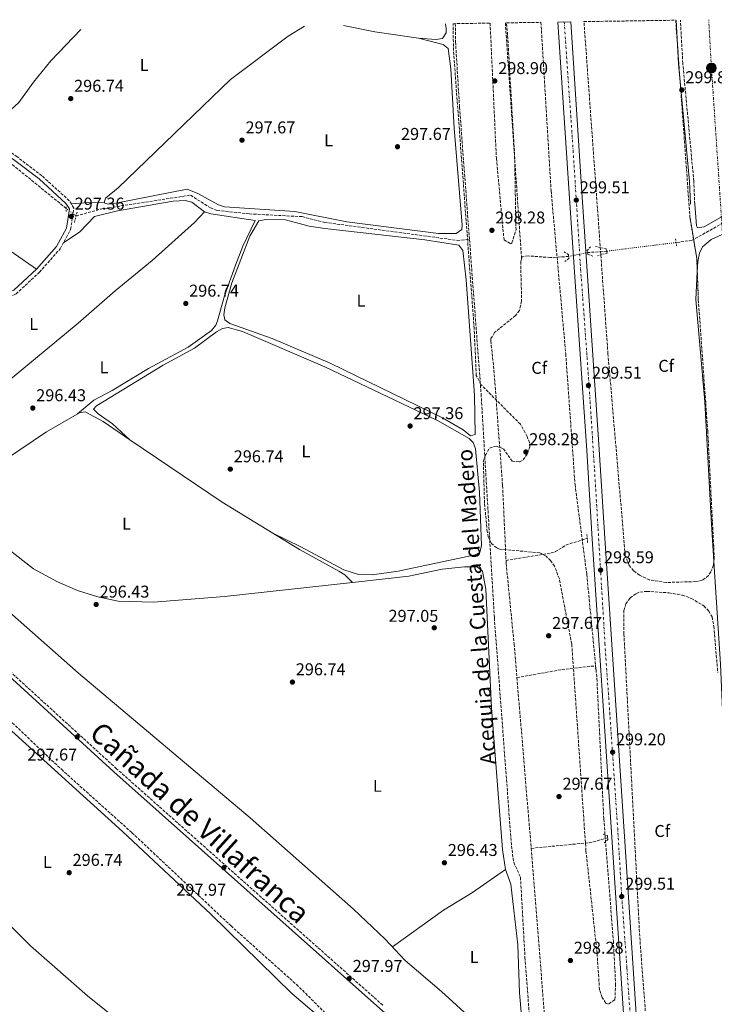
# Model space of a CAD drawing. Units: metres. Extents: x 608240 to 611708, y 4678376 to 4680742.
# Drawn here: x 610100 to 610506, y 4680148 to 4680725 of the extents above; entities that cross this region are included whole.
import ezdxf
from ezdxf.enums import TextEntityAlignment as Align

# ---------------------------------------------------------------- set-up
doc = ezdxf.new("R2010")
doc.units = ezdxf.units.M
doc.header["$MEASUREMENT"] = 0
for name, pattern in [('DGN Style 2', [1.7399219301090239, 1.043953158065414, -0.6959687720436097]), ('DGN Style 3', [2.435890702152634, 1.739921930109024, -0.6959687720436097]), ('DGN Style 4', [2.7856150101045474, 1.391937544087219, -0.6959687720436097, 0.001739921930109024, -0.6959687720436097]), ('DGN Style 5', [1.217945351076317, 0.5219765790327072, -0.6959687720436097]), ('DGN Style 7', [3.4798438602180486, 1.565929737098122, -0.6959687720436097, 0.5219765790327072, -0.6959687720436097])]:
    doc.linetypes.add(name, pattern=pattern)
for name, color, linetype, lineweight in [('Barranco lineal', 142, 'DGN Style 3', 13), ('Barranco lineal no visto', 142, 'DGN Style 5', 0), ('Camino', 7, 'DGN Style 3', 0), ('Carretera', 9, 'Continuous', 0), ('Cota de punto acotado terreno', 7, 'Continuous', 0), ('Eje de carretera', 7, 'DGN Style 4', 0), ('Etiqueta de uso rústico', 92, 'Continuous', 0), ('Etiqueta de zona arbolada', 92, 'Continuous', 0), ('Línea blanca (vial)', 7, 'Continuous', 13), ('Línea de cambio de uso (parcela vista)', 92, 'Continuous', 0), ('Línea eléctrica', 6, 'DGN Style 7', 0), ('Margen derecho', 7, 'Continuous', 0), ('Pontón-alcantarilla (pasos de agua)', 1, 'DGN Style 2', 0), ('Poste tendido eléctrico', 7, 'Continuous', 0), ('Punto acotado terreno (símbolo)', 7, 'Continuous', 0), ('Texto de Canal-acequia (área)', 4, 'Continuous', 0), ('Texto de Cañada', 51, 'Continuous', 0), ('Torre eléctrica', 7, 'Continuous', 0), ('Vaguada', 142, 'DGN Style 3', 13), ('Vaguada no vista', 142, 'DGN Style 5', 0), ('Zona arbolada', 92, 'DGN Style 3', 0)]:
    doc.layers.add(name, color=color, linetype=linetype, lineweight=lineweight)
doc.styles.add('Style-Arial', font='arial.ttf')

# ---------------------------------------------------------------- blocks, each defined once
blk = doc.blocks.new('5PATER')
at = {"layer": 'Punto acotado terreno (símbolo)', "linetype": 'Continuous', "lineweight": 0}
h = blk.add_hatch(color=51, dxfattribs=at)
edge = h.paths.add_edge_path()
edge.add_ellipse((0, 0), major_axis=(-0.1095731443231308, -0.1110710700762829), ratio=0.9994222409660317, start_angle=0, end_angle=360)
blk = doc.blocks.new('5PELE')
at = {"layer": 'Torre eléctrica', "linetype": 'Continuous', "lineweight": 0}
h = blk.add_hatch(color=9, dxfattribs=at)
edge = h.paths.add_edge_path()
edge.add_arc((-2.000000476837158e-05, 0), 0.2850000000000001, 0, 360)
at = {"layer": 'Torre eléctrica', "color": 252, "linetype": 'Continuous', "lineweight": 0}
blk.add_circle((-2.000000476837158e-05, 0), 0.2850000000000001, dxfattribs=at)

msp = doc.modelspace()

# ---------------------------------------------------------------- linework, layer by layer
at = {"layer": 'Barranco lineal', "color": 142, "linetype": 'DGN Style 3', "lineweight": 13, "extrusion": (0.07450278855937634, -0.9972173738970358, 0.002616045637360254), "elevation": -4622084.344103557, "flags": 128}
msp.add_lwpolyline([(957464.9673769062, 12390.61598277272), (957460.7153197983, 12389.38597856382), (957453.7458937522, 12389.09597757149)], dxfattribs=at)
at = {"layer": 'Barranco lineal', "color": 142, "linetype": 'DGN Style 3', "lineweight": 13}
for points in [[(610511.54, 4680605.789999999, 299.2400000000052), (610493.3399999999, 4680595.550000001, 298.9900000000052), (610483.9500000002, 4680594.25, 298.9900000000052)], [(610421.0800000001, 4680586.09, 298.25), (610410.3700000001, 4680585.449999999, 298), (610397.5, 4680586.390000001, 297.5099999999948), (610393.8899999997, 4680585.960000001, 297.5099999999948), (610393.5300000003, 4680584.779999999, 296.7700000000041)]]:
    msp.add_polyline3d(points, dxfattribs=at)
at = {"layer": 'Barranco lineal no visto', "color": 142, "linetype": 'DGN Style 5', "lineweight": 0, "elevation": 298.9900000000052, "flags": 128}
msp.add_lwpolyline([(610483.9500000002, 4680594.25), (610443.3799999999, 4680589.189999999)], dxfattribs=at)
at = {"layer": 'Barranco lineal no visto', "color": 142, "linetype": 'DGN Style 5', "lineweight": 0, "extrusion": (0.06725831919701301, 0.01368171029534969, 0.9976417840598834), "elevation": 105391.8654011448, "flags": 128}
msp.add_lwpolyline([(4464970.542081208, -1527568.480391839), (4464970.542081208, -1527557.116057278)], dxfattribs=at)
at = {"layer": 'Camino', "color": 7, "linetype": 'DGN Style 3', "lineweight": 0}
for points in [[(610494.8399999996, 4680616.7, 299.3500000000059), (610494.3099999977, 4680630.13, 299.1100000000006), (610487.8900000005, 4680699.070000002, 300.0899999999966), (610486.4699999989, 4680724.420000004, 300.0099999999948)], [(610312.2800000012, 4680147.84, 297.8699999999954), (610156.4899999968, 4680286.230000001, 297.3800000000047), (610085.7500000001, 4680350.81, 297.1300000000048), (610036.3900000006, 4680398.010000003, 297.3800000000047), (609989.0399999983, 4680445.550000001, 296.8899999999995), (609981.0599999987, 4680452.899999999, 296.8800000000046), (609984.7299999989, 4680464.030000002, 296.8800000000046), (609989.2199999995, 4680471.890000002, 296.8800000000046), (610005.239999999, 4680489.309999999, 296.6399999999995), (610024.8700000005, 4680514.330000004, 296.6399999999995), (610049.1999999982, 4680540.38, 296.1399999999995), (610060.2199999976, 4680548.65, 296.3899999999994), (610097.6999999994, 4680564.120000003, 296.6399999999995), (610111.3599999986, 4680576.870000003, 296.8800000000046), (610123.4499999987, 4680590.56, 296.8800000000046), (610129.6000000021, 4680601.91, 296.8800000000046), (610131.4999999999, 4680614.420000004, 296.6399999999995), (610128.8299999988, 4680618.739999999, 296.6399999999995), (610112.7199999975, 4680633.350000002, 296.6399999999995), (610098.39, 4680644.36, 296.6399999999995), (610069.9499999996, 4680663.699999999, 296.3899999999994), (610053.55, 4680678.410000001, 296.6399999999995), (610006.3299999974, 4680716.91, 296.2100000000065)]]:
    msp.add_polyline3d(points, dxfattribs=at)
at = {"layer": 'Carretera', "color": 9, "linetype": 'Continuous', "lineweight": 0}
msp.add_polyline3d([(610486.170000002, 4679643.02, 299.6000000000058), (610471.410000001, 4679866.749999999, 299.1399999999995), (610471.2199999987, 4679869.580000003, 299.6000000000058), (610462.2600000025, 4680005.440000001, 298.8600000000006), (610460.5700000003, 4680031.100000002, 298.929999999993), (610460.3700000015, 4680034.100000002, 298.9400000000023), (610449.6999999986, 4680195.789999999, 299.4100000000035), (610434.8700000002, 4680420.649999998, 298.8600000000006), (610431.6200000002, 4680472.57, 299.6000000000058), (610424.9100000003, 4680571.25, 298.8500000000058), (610421.4699999981, 4680623.140000002, 299.2400000000052), (610414.6799999998, 4680723.3, 299.8699999999953), (610422.2600000015, 4680723.420000004, 299.6000000000058), (610428.850000001, 4680623.63, 299.6000000000058), (610432.2999999998, 4680571.75, 298.8500000000058), (610439.010000002, 4680473.059999998, 299.6000000000058), (610442.2500000009, 4680421.120000001, 298.8600000000006), (610457.0900000002, 4680196.280000002, 299.4100000000035), (610468.0799999983, 4680029.580000003, 298.929999999993), (610468.2500000005, 4680027.080000001, 298.9199999999983), (610469.6400000007, 4680005.930000001, 298.8600000000006), (610493.5500000004, 4679643.510000001, 299.6000000000058)], dxfattribs=at)
at = {"layer": 'Eje de carretera', "color": 7, "linetype": 'DGN Style 4', "lineweight": 0}
msp.add_polyline3d([(610418.469999998, 4680723.360000002, 299.7400000000053), (610423.6999999983, 4680648.090000001, 299.429999999993), (610428.079999997, 4680578.680000001, 298.9499999999972), (610432.4899999971, 4680518.399999999, 299.4600000000065), (610436.2199999975, 4680461.330000003, 299.2799999999991), (610442.3199999996, 4680359.520000001, 299.0099999999948), (610446.5599999975, 4680297.890000002, 299.1999999999971), (610449.7699999994, 4680251.489999999, 299.2700000000041), (610451.9699999989, 4680214.16, 299.4700000000011), (610455.1799999987, 4680169.550000003, 299.3300000000017), (610458.5699999994, 4680120.850000002, 299.1900000000023), (610462.2999999998, 4680056.690000001, 299.0099999999948), (610464.7199999985, 4680030.16, 298.9400000000023)], dxfattribs=at)
at = {"layer": 'Línea blanca (vial)', "color": 7, "linetype": 'Continuous', "lineweight": 13}
for points in [[(610460.3700000009, 4680034.100000002, 298.9400000000023), (610449.699999998, 4680195.789999999, 299.4100000000035), (610434.8699999999, 4680420.649999999, 298.8600000000007), (610431.6199999999, 4680472.570000002, 299.6000000000059), (610424.9099999998, 4680571.25, 298.8500000000059), (610421.4699999976, 4680623.140000002, 299.2400000000052), (610414.6799999994, 4680723.300000001, 299.8699999999953)], [(610468.079999998, 4680029.580000003, 298.9299999999932), (610457.0899999996, 4680196.280000003, 299.4100000000035), (610442.2500000005, 4680421.120000003, 298.8600000000007), (610439.0100000015, 4680473.059999999, 299.6000000000059), (610432.2999999992, 4680571.750000001, 298.8500000000059), (610428.8500000003, 4680623.63, 299.6000000000059), (610422.260000001, 4680723.420000004, 299.6000000000059)]]:
    msp.add_polyline3d(points, dxfattribs=at)
at = {"layer": 'Línea de cambio de uso (parcela vista)', "color": 92, "linetype": 'Continuous', "lineweight": 0, "elevation": 296.8699999999953, "flags": 128}
msp.add_lwpolyline([(610149.2999999998, 4680617.42), (610149.9699999997, 4680620.199999999), (610157.4600000001, 4680626.220000001), (610223.1699999999, 4680689.710000001), (610256.9400000004, 4680715.109999999), (610266.5300000003, 4680720.980000001)], dxfattribs=at)
at = {"layer": 'Línea de cambio de uso (parcela vista)', "color": 92, "linetype": 'Continuous', "lineweight": 0, "extrusion": (-0.05134622675056373, -0.2435620238261808, 0.9685252219473557), "elevation": -1171094.250698327, "flags": 128}
msp.add_lwpolyline([(-368374.362589574, 4557899.083033184), (-368355.6501418457, 4557899.083033184), (-368329.989442242, 4557900.890876066)], dxfattribs=at)
at = {"layer": 'Línea de cambio de uso (parcela vista)', "color": 92, "linetype": 'Continuous', "lineweight": 0, "extrusion": (-0.0182878052191081, 0.2477388013728353, 0.96865424299624), "elevation": 1148699.822147756, "flags": 128}
msp.add_lwpolyline([(-953074.0863971323, -4478012.973771483), (-953064.9404753051, -4478013.939904973), (-953054.7528308274, -4478013.939904973)], dxfattribs=at)
at = {"layer": 'Línea de cambio de uso (parcela vista)', "color": 92, "linetype": 'Continuous', "lineweight": 0, "extrusion": (0.03839388949658636, -0.03743405225971702, 0.9985612655119068), "elevation": -151478.1229315461, "flags": 128}
msp.add_lwpolyline([(3777210.038806223, 2826357.736099001), (3777210.038806224, 2826357.730504361)], dxfattribs=at)
at = {"layer": 'Línea de cambio de uso (parcela vista)', "color": 92, "linetype": 'Continuous', "lineweight": 0}
for points in [[(610078.8399999999, 4680657.66, 296.3800000000047), (610099.3700000001, 4680676.189999999, 296.3800000000047), (610107.8700000001, 4680688.119999999, 295.8899999999995), (610117.9400000004, 4680700.550000001, 295.8899999999995), (610135.5300000003, 4680718.930000001, 295.8899999999995)], [(610349.0499999998, 4680722.27, 297.429999999993), (610349.2999999998, 4680719.539999999, 297.3699999999953), (610349.3399999999, 4680717.08, 297.3699999999953), (610347.2199999997, 4680713.76, 297.3699999999953), (610343.2699999996, 4680713.100000001, 297.3800000000047), (610333.1500000004, 4680713.9, 296.8699999999953)], [(610333.1500000004, 4680713.9, 297.570000000007), (610347.6900000004, 4680710.100000001, 297.3699999999953), (610350.6100000005, 4680707.880000001, 297.3699999999953), (610352.1600000003, 4680695.859999999, 297.3699999999953), (610354.0800000001, 4680661.26, 297.3699999999953), (610358.8099999996, 4680604.390000001, 297.6900000000023), (610358.5300000003, 4680601.91, 297.6100000000006), (610355.3200000003, 4680599.49, 297.6100000000006), (610344.9600000001, 4680599.550000001, 297.6100000000006), (610291.2199999997, 4680606.279999999, 297.3699999999953), (610260.8300000001, 4680612.310000001, 297.3699999999953), (610219.6200000001, 4680615.199999999, 297.3699999999953), (610216.1100000005, 4680616.24, 297.3699999999953), (610204.0499999998, 4680623.029999999, 297.3699999999953), (610197.8899999997, 4680625.539999999, 297.1999999999971), (610156.1100000005, 4680617.289999999, 296.8699999999953), (610151.5899999999, 4680616.65, 296.8699999999953), (610149.2999999998, 4680617.42, 296.8699999999953)], [(609942.5800000001, 4680693.039799999, 295.9308000000019), (609948.0199999996, 4680692.09, 295.9600000000065), (609959.2999999998, 4680688.230000001, 296.1000000000058), (609981.8899999997, 4680672.980000001, 295.8899999999995), (610030.9100000003, 4680637.680000001, 295.6699999999983), (610077.9400000004, 4680602.52, 295.8899999999995), (610094.7599999999, 4680589.07, 296.3800000000047), (610109.5700000003, 4680578.609999999, 296.1399999999995)], [(610125.3799999999, 4680594.119999999, 296.6399999999995), (610135.04, 4680600.51, 296.6399999999995), (610143.6699999999, 4680609.550000001, 296.6399999999995), (610157.0700000003, 4680612.850000001, 296.6399999999995), (610189.6399999997, 4680618.52, 296.6399999999995), (610196.7300000006, 4680618.890000001, 296.6399999999995), (610200.5599999996, 4680617.810000001, 296.8500000000058), (610207.9699999997, 4680612.300000001, 296.8800000000047)], [(610494.8399999999, 4680616.699999999, 299.7200000000012), (610495.9299999997, 4680604.08, 299.7200000000012), (610496.5, 4680602.91, 299.7200000000012), (610500.4100000003, 4680603.51, 299.4700000000012), (610510.9100000003, 4680609.380000001, 299.4700000000012)], [(610018.3600000005, 4680445.24, 296.1399999999995), (610071.4199999999, 4680495.26, 296.1399999999995), (610134.0700000003, 4680547.029999999, 295.8899999999995), (610155.5800000001, 4680566.01, 296.3899999999995), (610177.2699999996, 4680583.720000001, 296.6300000000047), (610202.0499999998, 4680605.9, 296.320000000007), (610207.9699999997, 4680612.300000001, 296.6300000000047)], [(610207.9699999997, 4680612.300000001, 296.8800000000047), (610211.7400000002, 4680610.970000001, 296.8800000000047), (610237.6200000001, 4680607.039999999, 297.3800000000047), (610230.4500000002, 4680592.140000001, 297.3500000000058), (610226.0300000003, 4680580.980000001, 297.1499999999942), (610219.7100000001, 4680563.060000001, 297.1300000000047), (610215.5999999996, 4680548.42, 297.1300000000047), (610214.5099999999, 4680545.91, 297.1300000000047), (610211.9600000001, 4680542.83, 297.1300000000047), (610198.3700000001, 4680532.980000001, 296.8800000000047), (610175.1100000005, 4680520.52, 297), (610153.9800000006, 4680507.560000001, 296.8800000000047), (610143.2599999999, 4680502.050000001, 296.4499999999971), (610133.6299999999, 4680493.869999999, 296.3899999999995)], [(610243.8899999997, 4680607.630000001, 297.3800000000047), (610239.8399999999, 4680606.850000001, 297.1300000000047), (610234.5, 4680597.91, 297.3800000000047), (610223.8799999999, 4680570.65, 297.3800000000047), (610219.9199999999, 4680556.029999999, 297.3800000000047), (610219.1900000004, 4680552.01, 297.3800000000047), (610219.8099999996, 4680549.07, 297.3800000000047), (610222.8099999996, 4680546.92, 297.1300000000047), (610247.5599999996, 4680537.99, 296.8800000000047), (610281.4800000006, 4680523.630000001, 297.25), (610347.2599999999, 4680491.710000001, 297.3800000000047), (610359.3300000001, 4680484.550000001, 297.3800000000047), (610363.7000000002, 4680481.09, 297.3800000000047), (610366.3300000001, 4680481.91, 297.3800000000047), (610366.04, 4680504.82, 297.3800000000047), (610361.1100000005, 4680572.390000001, 297.3800000000047), (610359.0800000001, 4680589.52, 297.3800000000047), (610356.79, 4680592.67, 297.3800000000047), (610336.9500000002, 4680595.77, 297.3800000000047), (610278.3300000001, 4680602.359999999, 297.3800000000047), (610269.1500000004, 4680603.83, 297.3800000000047), (610255.2800000003, 4680607.529999999, 297.3800000000047), (610243.8899999997, 4680607.630000001, 297.3800000000047)], [(610517.4500000002, 4680601.960000001, 299.6300000000047), (610504.4600000001, 4680596.07, 299.2599999999948), (610499.4000000004, 4680591.66, 299.2400000000052), (610497.5899999999, 4680588.08, 299.2400000000052), (610496.6600000003, 4680583.140000001, 299.2400000000052), (610496.3651999999, 4680577.130799999, 299.2400000000052)], [(610496.3651999999, 4680577.130799999, 299.2400000000052), (610495.5700000003, 4680560.92, 299.2400000000052), (610500.75, 4680500.980000001, 298.5), (610504.4600000001, 4680432.699999999, 299.2400000000052), (610506.0833000002, 4680407.5131, 299.0923999999941)], [(610247.9600000001, 4680424.060000001, 296.8800000000047), (610264.3099999996, 4680416.08, 296.6600000000035), (610289.5599999996, 4680402.66, 297.1300000000047), (610298.1500000004, 4680399.82, 297.3800000000047), (610306.1500000004, 4680399.810000001, 297.179999999993), (610321.2400000002, 4680401.83, 297.3300000000018), (610366.3799999999, 4680411.4, 297.3800000000047), (610369.1200000001, 4680412.869999999, 297.3800000000047), (610370.0199999996, 4680416.859999999, 297.3800000000047), (610368.9600000001, 4680448.17, 297.3500000000058), (610366.6500000004, 4680473.4, 297.1300000000047), (610365.1200000001, 4680477.15, 297.1300000000047), (610362.8600000005, 4680479.600000001, 297.1300000000047), (610344.3700000001, 4680490.140000001, 297.3699999999953), (610278.4100000003, 4680521.49, 297.3800000000047), (610230.2800000003, 4680542.100000001, 297.1300000000047), (610221.8899999997, 4680544.480000001, 297.1300000000047), (610218.4500000002, 4680543.91, 297.1300000000047), (610214.9800000006, 4680541.92, 297.1300000000047), (610202.1200000001, 4680532.359999999, 297.3699999999953), (610183.7000000002, 4680522.42, 297.3800000000047), (610144.6799999997, 4680498.550000001, 296.8800000000047), (610143.0800000001, 4680496.689999999, 296.8800000000047), (610145.6600000003, 4680493.880000001, 296.8800000000047), (610154.1699999999, 4680488.029999999, 296.8800000000047), (610164.3400999998, 4680478.8402, 296.8800000000047)], [(610071.1100000005, 4680452.350000001, 296.8800000000047), (610084.0499999998, 4680462.430000001, 296.8800000000047), (610115.5300000003, 4680483.49, 296.6399999999995), (610134.7699999996, 4680494.52, 296.6399999999995), (610138.2100000001, 4680495.100000001, 296.6399999999995), (610148.5800000001, 4680489.550000001, 296.6399999999995), (610164.3400999998, 4680478.8402, 296.6512999999977)], [(610164.3400999998, 4680478.8402, 296.6512999999977), (610218.29, 4680442.180000001, 296.6900000000023), (610263.5999999996, 4680414.5, 296.8800000000047), (610286.6500000004, 4680401.77, 297.3300000000018), (610290.0700000003, 4680399.680000001, 297.1999999999971), (610294.6260000002, 4680395.253900001, 296.8803000000044)], [(610384.0499999998, 4680227.27, 297.3800000000047), (610387.3300000001, 4680218.689999999, 297.3800000000047), (610391.25, 4680183.09, 297.8699999999953), (610392.2400000002, 4680155.109999999, 297.6300000000047), (610395.4199999999, 4680118.890000001, 297.3800000000047), (610394.5199999996, 4680113.930000001, 297.3800000000047), (610392.7800000003, 4680113.949999999, 297.3800000000047), (610346.6600000003, 4680155.730000001, 297.8699999999953), (610325.3399999999, 4680173.880000001, 297.6399999999995), (610313.7300000006, 4680186.439999999, 297.3899999999995), (610295.1699999999, 4680203.930000001, 297.5500000000029), (610234.6100000005, 4680257.449999999, 296.8899999999995), (610134.2199999997, 4680342.15, 296.8800000000047), (610050, 4680416.57, 296.3899999999995), (610043.7999999998, 4680421.32, 296.3899999999995), (610042.3799999999, 4680423.430000001, 296.3899999999995), (610042.4900000002, 4680426.130000001, 296.3899999999995), (610061.6900000004, 4680442.109999999, 296.3899999999995), (610063.8799999999, 4680442.430000001, 296.6399999999995)], [(610063.8799999999, 4680442.430000001, 296.6399999999995), (610092.5999999996, 4680415.189999999, 296.1000000000058), (610107.9400000004, 4680403.300000001, 296.2899999999936), (610121.9699999997, 4680395.57, 296.6300000000047), (610133.5800000001, 4680390.49, 296.4799999999959), (610145.5499999998, 4680386.77, 296.4199999999983), (610157.3399999999, 4680384.350000001, 296.5800000000018), (610178.1399999997, 4680383.789999999, 296.6399999999995), (610219.6399999997, 4680386.970000001, 296.6399999999995), (610294.6260000002, 4680395.253900001, 297.1542999999947)], [(610506.0833000002, 4680407.5131, 299.0923999999941), (610509.9600000001, 4680347.359999999, 298.7400000000052), (610513.3200000003, 4680271, 299.070000000007), (610514.54, 4680259.08, 299.0899999999965), (610517.3797000004, 4680243.861400001, 298.7400000000052)], [(610294.6260000002, 4680395.253900001, 297.1542999999947), (610327.54, 4680398.890000001, 297.3800000000047), (610347.0899999999, 4680403.050000001, 297.3800000000047), (610360.1600000003, 4680404.49, 297.3800000000047), (610367.4400000004, 4680404.4, 297.3800000000047), (610370.5999999996, 4680401.890000001, 297.6100000000006), (610372.5300000003, 4680391.34, 297.6199999999953), (610376.0099999999, 4680321.84, 297.8500000000058), (610382.4299999997, 4680238.92, 297.3800000000047), (610384.0499999998, 4680227.27, 297.3800000000047)], [(609975.9200999998, 4680337.630000001, 297.1300000000047), (609987.3499999996, 4680346.050000001, 297.1100000000006), (610018.8499999996, 4680372.460000001, 296.8800000000047), (610020.9800000006, 4680373.57, 296.8800000000047), (610024.3200000003, 4680371.57, 296.8800000000047), (610040.3399999999, 4680357.779999999, 297.1300000000047), (610159.9100000003, 4680249.480000001, 296.8800000000047), (610211.5800000001, 4680201.119999999, 297.1399999999995), (610259.0099999999, 4680154.710000001, 297.6499999999942), (610281.4500000002, 4680135.550000001, 297.3899999999995), (610291.9900000002, 4680127.890000001, 297.3800000000047), (610294.4299999997, 4680124.91, 297.3800000000047), (610295.3000999996, 4680119.319399999, 297.3800000000047)], [(609975.9200999998, 4680337.630000001, 297.1107999999949), (609981.54, 4680327.390000001, 297.0399999999936), (610018.4400000004, 4680271.600000001, 296.6399999999995), (610025.3899999997, 4680261.82, 296.6399999999995), (610033.3799999999, 4680252.369999999, 296.6399999999995), (610051.2599999999, 4680234.369999999, 296.6399999999995), (610086.75, 4680201.600000001, 296.6399999999995), (610106.0499999998, 4680182.49, 296.8899999999995), (610139.5199999996, 4680153.24, 296.8899999999995), (610167.9900000002, 4680130.42, 296.8899999999995), (610190.7400000002, 4680115.51, 296.8899999999995), (610197.2400000002, 4680112.92, 296.8899999999995), (610201.2000000002, 4680112.289999999, 296.8899999999995), (610222, 4680112.699999999, 296.8899999999995), (610246.7100000001, 4680114.4, 296.8899999999995), (610295.3000999996, 4680119.319399999, 296.8899999999995)], [(610384.0499999998, 4680227.27, 297.1300000000047), (610364.8099999996, 4680213.74, 297.3800000000047), (610347.8899999997, 4680203.390000001, 297.3800000000047), (610317.9199999999, 4680181.91, 297.3800000000047)]]:
    msp.add_polyline3d(points, dxfattribs=at)
at = {"layer": 'Línea eléctrica', "color": 6, "linetype": 'DGN Style 7', "lineweight": 0}
msp.add_polyline3d([(610630.0399999997, 4678767.370000001, 311.3800000000047), (610620.1099999986, 4678921.410000001, 317.7299999999959), (610611.5199999989, 4679057.530000002, 316.3300000000018), (610600.7699999998, 4679216.249999999, 312.0800000000018), (610593.4600000008, 4679331.210000001, 305.0200000000041), (610583.3399999999, 4679491.789999999, 299.6399999999995), (610578.1900000023, 4679570.34, 299.2200000000012), (610571.1800000005, 4679677.499999999, 298.6199999999953), (610565.5599999991, 4679763.260000001, 298.8800000000047), (610555.9099999998, 4679913.760000002, 298.5399999999936), (610548.3599999994, 4680031.539999999, 299.0800000000018), (610538.9899999994, 4680175.820000002, 298.9900000000052), (610529.5799999994, 4680320.890000002, 299.0899999999965), (610519.8999999987, 4680466.920000004, 298.4499999999971), (610510.9899999994, 4680601.399999998, 299.3600000000006), (610504.6499999982, 4680696.399999999, 299.9900000000052), (610503.0499999999, 4680724.679999999, 299.0500000000029)], dxfattribs=at)
at = {"layer": 'Margen derecho', "color": 7, "linetype": 'Continuous', "lineweight": 0}
for points in [[(610492.3399999985, 4680616.600000002, 299.3500000000059), (610491.82, 4680629.960000002, 299.1100000000006), (610485.3999999983, 4680698.88, 300.0899999999966), (610483.9699999979, 4680724.38, 300.0099999999948)], [(609979.0399999982, 4680454.760000002, 296.8800000000046), (609982.4400000002, 4680465.050000003, 296.8800000000046), (609987.1799999987, 4680473.370000003, 296.8800000000046), (610003.329999998, 4680490.930000002, 296.6399999999995), (610022.9699999985, 4680515.960000001, 296.6399999999995), (610047.5300000008, 4680542.250000001, 296.1399999999995), (610058.9699999982, 4680550.840000001, 296.3899999999994), (610096.329999997, 4680566.260000002, 296.6399999999995), (610109.5700000004, 4680578.61, 296.8800000000046), (610121.39, 4680592.000000002, 296.8800000000046), (610127.1900000004, 4680602.720000001, 296.8800000000046), (610128.8899999991, 4680613.890000001, 296.6399999999995), (610126.890000001, 4680617.120000003, 296.6399999999995), (610111.1099999984, 4680631.430000001, 296.6399999999995), (610096.9299999983, 4680642.330000004, 296.6399999999995), (610068.3999999984, 4680661.730000001, 296.3899999999994), (610051.9200000007, 4680676.510000002, 296.6399999999995), (610002.4499999994, 4680716.850000002, 296.1900000000023)], [(610413.109999998, 4680061.41, 298.1799999999931), (610408.0299999998, 4680064.760000003, 298.1199999999953), (610386.0599999978, 4680080.720000001, 298.1199999999953), (610310.6299999994, 4680145.960000002, 297.8699999999954), (610154.8199999996, 4680284.370000001, 297.3800000000047), (610084.0399999979, 4680348.980000001, 297.1300000000048), (610036.8299999987, 4680394.13, 297.1300000000048), (610027.7699999996, 4680388.090000001, 297.1300000000048), (610019.3599999985, 4680379, 297.1300000000048), (609989.4600000008, 4680350.270000001, 297.1300000000048), (609975.8500000007, 4680340.890000001, 297.1300000000048), (609963.5399999993, 4680336.739999999, 297.1300000000048), (609890.469999999, 4680327.32, 297.1300000000048), (609872.6599999992, 4680324.260000003, 297.1300000000048), (609858.5500000007, 4680318.84, 296.8899999999995), (609844.1600000006, 4680311.31, 297.1300000000048), (609829.0500000007, 4680302.470000001, 297.1799999999931), (609807.9100000004, 4680293.469999999, 296.9400000000024), (609776.98, 4680282.010000004, 296.9400000000024), (609747.7399999971, 4680271.989999998, 296.4400000000023), (609726.7199999974, 4680263.2, 296.4400000000023), (609710.6000000017, 4680253.940000001, 296.4400000000023), (609701.7699999984, 4680245.810000001, 296.4400000000023), (609698.6299999979, 4680242.63, 296.9400000000024)]]:
    msp.add_polyline3d(points, dxfattribs=at)
at = {"layer": 'Pontón-alcantarilla (pasos de agua)', "color": 1, "linetype": 'DGN Style 2', "lineweight": 0, "extrusion": (0.002008011772326123, -0.07906546346023763, 0.996867403608193), "elevation": -368553.6608104788, "flags": 128}
msp.add_lwpolyline([(728764.7462709559, 4649030.31457652), (728764.7462709559, 4649027.153658931)], dxfattribs=at)
at = {"layer": 'Pontón-alcantarilla (pasos de agua)', "color": 1, "linetype": 'DGN Style 2', "lineweight": 0, "extrusion": (-0.009464795381417866, -0.03738296538567179, 0.9992561891463878), "elevation": -180453.2883483997, "flags": 128}
msp.add_lwpolyline([(-557340.0770345038, 4683716.588890116), (-557340.0770345037, 4683710.105912405)], dxfattribs=at)
at = {"layer": 'Pontón-alcantarilla (pasos de agua)', "color": 1, "linetype": 'DGN Style 2', "lineweight": 0, "extrusion": (-0.008292166250794134, 0.05554435171003484, 0.9984217871080244), "elevation": 255217.7196124767, "flags": 128}
msp.add_lwpolyline([(-1294895.344256666, -4531973.438103246), (-1294895.344256666, -4531969.164591809)], dxfattribs=at)
at = {"layer": 'Pontón-alcantarilla (pasos de agua)', "color": 1, "linetype": 'DGN Style 2', "lineweight": 0, "extrusion": (-0.003745037577657766, 0.05050450668715138, 0.9987168114625034), "elevation": 234394.2440452498, "flags": 128}
msp.add_lwpolyline([(-954875.4531634166, -4616520.442546469), (-954875.4531634166, -4616515.703506481)], dxfattribs=at)
at = {"layer": 'Pontón-alcantarilla (pasos de agua)', "color": 1, "linetype": 'DGN Style 2', "lineweight": 0, "elevation": 298.4900000000052, "flags": 128}
msp.add_lwpolyline([(610436.5, 4680348.810000001), (610437, 4680344.27)], dxfattribs=at)
at = {"layer": 'Pontón-alcantarilla (pasos de agua)', "color": 1, "linetype": 'DGN Style 2', "lineweight": 0}
for points in [[(610435.2400000002, 4680586.220000001, 298.5), (610432.3700000001, 4680587.300000001, 298.7400000000052), (610431.9600000001, 4680589.630000001, 298.9900000000052), (610434.0300000003, 4680591.77, 298.7400000000052)], [(610436.8499999996, 4680591.83, 299.2400000000052), (610443.1100000005, 4680590.560000001, 299.7299999999959), (610443.6100000005, 4680588.07, 299.7299999999959), (610438.0300000003, 4680586.539999999, 299.4799999999959)], [(610418.4199999999, 4680588.710000001, 298.5), (610421.0700000003, 4680587.17, 298.7400000000052), (610421.0899999999, 4680584.800000001, 298.9900000000052), (610418.6900000004, 4680583.039999999, 298.7400000000052)], [(610441.2000000002, 4680247.82, 298), (610443.79, 4680247.07, 298.9900000000052), (610443.9600000001, 4680244.710000001, 298.7400000000052), (610441.5999999996, 4680242.480000001, 298.25)]]:
    msp.add_polyline3d(points, dxfattribs=at)
at = {"layer": 'Vaguada', "color": 142, "linetype": 'DGN Style 3', "lineweight": 13, "extrusion": (0.0002778728337382671, -0.004037638523099199, 0.9999918100973852), "elevation": -18432.13006900058, "flags": 128}
msp.add_lwpolyline([(610383.9238141264, 4680686.551381465), (610393.4239693696, 4680548.51025625)], dxfattribs=at)
at = {"layer": 'Vaguada', "color": 142, "linetype": 'DGN Style 3', "lineweight": 13, "elevation": 297.0200000000041, "flags": 128}
for points in [[(610384.4199999999, 4680408.15), (610410.3600000005, 4680412.369999999), (610413.2800000003, 4680413.310000001), (610420.1399999997, 4680417.430000001), (610431.9800000006, 4680421.029999999)], [(610390.7999999998, 4680339.550000001), (610417.25, 4680344.300000001), (610436.7599999999, 4680346.449999999)], [(610390.7999999998, 4680339.550000001), (610399.1600000003, 4680239.619999999)], [(610399.1600000003, 4680239.619999999), (610434, 4680243.01), (610443.8799999999, 4680245.810000001)]]:
    msp.add_lwpolyline(points, dxfattribs=at)
at = {"layer": 'Vaguada', "color": 142, "linetype": 'DGN Style 3', "lineweight": 13, "extrusion": (-0.9876701467524919, -0.07761379360644287, 0.1359550670476386), "elevation": -966083.7984561598, "flags": 128}
msp.add_lwpolyline([(-4618036.002327002, 132874.7490665382), (-4618024.081281144, 132875.1629090643), (-4617874.961579958, 132875.2941274262)], dxfattribs=at)
at = {"layer": 'Vaguada', "color": 142, "linetype": 'DGN Style 3', "lineweight": 13}
for points in [[(610354.7400000002, 4680722.359999999, 297.5099999999948), (610354.8899999997, 4680711.730000001, 297.5099999999948), (610357.2100000001, 4680673.380000001, 297.2599999999948), (610363.04, 4680595.949999999, 296.1399999999995)], [(610126.9900000002, 4680614.180000001, 296.6300000000047), (610094.4900000002, 4680640.689999999, 296.3800000000047), (610073.6699999999, 4680654.939999999, 296.3800000000047), (610042.1900000004, 4680682.630000001, 296.1399999999995), (610008.3499999996, 4680710.140000001, 295.6499999999942), (610000.5099999999, 4680716.82, 295.6499999999942)], [(610132.7599999999, 4680609.730000001, 295.8899999999995), (610147, 4680613.800000001, 295.8899999999995), (610199.7699999996, 4680621.949999999, 295.8899999999995), (610211.4400000004, 4680614.460000001, 295.8899999999995), (610215.4199999999, 4680613.060000001, 295.8899999999995), (610234.1399999997, 4680611.01, 295.8899999999995), (610265.1200000001, 4680609.380000001, 295.8899999999995), (610278.1799999997, 4680606.050000001, 295.8899999999995), (610355.9000000004, 4680595.51, 296.1399999999995), (610363.04, 4680595.949999999, 296.1399999999995)], [(610363.04, 4680595.949999999, 296.1399999999995), (610369.8499999996, 4680505.369999999, 297.2599999999948), (610377.5899999999, 4680374.619999999, 297.2599999999948), (610387.6100000005, 4680241.08, 297.2599999999948), (610388.9199999999, 4680231.430000001, 297.2599999999948), (610392.8899999997, 4680222.720000001, 297.2599999999948), (610395.5099999999, 4680175.779999999, 297.2599999999948), (610401.9400000004, 4680090.66, 297.2599999999948), (610402.1900000004, 4680078.58, 297.7599999999948)], [(610393.5300000003, 4680584.779999999, 296.7700000000041), (610393, 4680583.050000001, 297.5099999999948), (610393.5499999998, 4680559.869999999, 297.5099999999948), (610392.2800000003, 4680554.480000001, 297.5099999999948), (610389.9800000006, 4680551.52, 297.5099999999948), (610377.7599999999, 4680541.59, 297.5099999999948), (610375.6100000005, 4680538.100000001, 297.5099999999948), (610375.4500000002, 4680536.52, 297.5099999999948), (610377.1699999999, 4680521.939999999, 297.5099999999948), (610382.4000000004, 4680451.980000001, 297.2599999999948), (610384.4199999999, 4680408.15, 297.0200000000041)], [(610384.4199999999, 4680408.15, 297.0200000000041), (610384.5, 4680406.359999999, 297.2599999999948), (610389.1500000004, 4680359.230000001, 297.2599999999948), (610390.7999999998, 4680339.550000001, 297.0200000000041)], [(610459.1900000004, 4680015.51, 297.6199999999953), (610453.5099999999, 4680015.4, 297.6199999999953), (610449.6900000004, 4680016.26, 297.570000000007), (610446.1600000003, 4680018.390000001, 297.4700000000012), (610433.4800000006, 4680028.09, 297.1300000000047), (610411.7999999998, 4680046.75, 297.1300000000047), (610397.2000000002, 4680058.130000001, 297.1300000000047), (610356.9800000006, 4680085.5283, 296.8978999999963), (610353.8799999999, 4680087.640000001, 296.8800000000047), (610329.3300000001, 4680106.76, 296.8800000000047), (610280.3099999996, 4680141.52, 296.8800000000047), (610262.8600000005, 4680158.939999999, 296.8800000000047), (610223.5099999999, 4680194.16, 296.6300000000047), (610165.3799999999, 4680248.890000001, 296.6300000000047), (610125.0499999998, 4680285.09, 296.1399999999995), (610088.9800000006, 4680319.230000001, 296.1399999999995), (610055.9400000004, 4680348.16, 295.8999999999942), (610035.9199999999, 4680366.970000001, 295.8999999999942), (610025.4800000006, 4680377.730000001, 295.8999999999942), (610023.7699999996, 4680380.880000001, 295.8999999999942)]]:
    msp.add_polyline3d(points, dxfattribs=at)
at = {"layer": 'Vaguada no vista', "color": 142, "linetype": 'DGN Style 5', "lineweight": 0, "extrusion": (0.08000599957036353, -0.06170306725313966, 0.9948827928576821), "elevation": -239699.3197518866, "flags": 128}
msp.add_lwpolyline([(4078989.939296677, 2363208.587529625), (4078989.939296677, 2363215.9116678)], dxfattribs=at)
at = {"layer": 'Zona arbolada', "color": 92, "linetype": 'DGN Style 3', "lineweight": 0, "elevation": 299.9700000000012, "flags": 128}
msp.add_lwpolyline([(610483.7300000006, 4680724.380000001), (610492.04, 4680609.24), (610496.0899999999, 4680584.720000001), (610496.3651999999, 4680577.130799999)], dxfattribs=at)
at = {"layer": 'Zona arbolada', "color": 92, "linetype": 'DGN Style 3', "lineweight": 0}
for points in [[(610430.0300000003, 4680723.539999999, 298.9100000000035), (610483.7300000006, 4680724.380000001, 299.9700000000012), (610492.04, 4680609.24, 299.9700000000012), (610496.0899999999, 4680584.720000001, 299.9700000000012), (610496.9600000001, 4680560.730000001, 299.9700000000012), (610502.4800000006, 4680483.789999999, 299.4100000000035), (610506.3099999996, 4680409.470000001, 298.7400000000052), (610505.8499999996, 4680405.5, 298.7400000000052), (610504.3300000001, 4680401.539999999, 298.7400000000052), (610502.8300000001, 4680399.289999999, 298.7400000000052), (610499.4000000004, 4680396.630000001, 298.7899999999936), (610495.4800000006, 4680395.76, 298.8999999999942), (610478.2999999998, 4680395.25, 298.9799999999959), (610468.4500000002, 4680396.720000001, 298.9799999999959), (610462.5, 4680399.439999999, 298.9799999999959), (610459.0999999996, 4680402.109999999, 298.929999999993), (610456.4500000002, 4680405.26, 298.8399999999965), (610454.2100000001, 4680410.99, 298.7400000000052), (610444.0700000003, 4680529.15, 298.7400000000052)], [(610353.4299999997, 4680722.34, 298.7599999999948), (610375.0999999996, 4680722.680000001, 298.6000000000058), (610378.79, 4680643.460000001, 298.6000000000058), (610383.2400000002, 4680595.84, 298.6000000000058), (610387.1299999999, 4680593.449999999, 298.6000000000058), (610387.7999999998, 4680593.970000001, 298.6000000000058), (610390.2699999996, 4680601.640000001, 298.6000000000058), (610389.4299999997, 4680645.42, 298.6000000000058), (610385.3399999999, 4680715.710000001, 298.8399999999965), (610384.7300000006, 4680722.83, 298.8399999999965), (610404.8499999996, 4680723.140000001, 299.1100000000006), (610410.8099999996, 4680624.49, 299.1900000000023), (610419.3799999999, 4680528.970000001, 299.0899999999965), (610424.8099999996, 4680452.58, 298.3500000000058), (610431.6799999997, 4680399.980000001, 298.3500000000058), (610437.5999999996, 4680339.01, 298.3500000000058), (610441.6299999999, 4680256.77, 298.1000000000058), (610447.2699999996, 4680185.439999999, 298.1000000000058), (610448.5300000003, 4680160.180000001, 298.1000000000058), (610448.1100000005, 4680150.880000001, 298.1000000000058), (610444.29, 4680148.5, 298.1000000000058), (610442.8700000001, 4680149.060000001, 298.1000000000058), (610440.6299999999, 4680152.390000001, 298.1000000000058), (610439.1299999999, 4680156.850000001, 298.1000000000058), (610437.6900000004, 4680178.24, 298.1000000000058), (610431.2000000002, 4680238.27, 298.1000000000058), (610422.9000000004, 4680359.119999999, 298.1000000000058), (610415.6200000001, 4680397.310000001, 298.1000000000058), (610412.8600000005, 4680404.76, 298.1000000000058), (610410.5300000003, 4680408.08, 298.1000000000058), (610407.8300000001, 4680410.640000001, 298.1000000000058), (610404.1600000003, 4680412.59, 298.1000000000058), (610380.8399999999, 4680414.76, 298.3500000000058), (610379.0099999999, 4680415.439999999, 298.3500000000058), (610375.8600000005, 4680418.119999999, 298.3500000000058), (610374.0499999998, 4680421.880000001, 298.3500000000058), (610373.4000000004, 4680424.980000001, 298.3500000000058), (610371.8399999999, 4680441.630000001, 298.3500000000058), (610371.1399999997, 4680465.890000001, 298.3500000000058), (610372.3700000001, 4680469.710000001, 298.3500000000058), (610374.7999999998, 4680473.939999999, 298.3500000000058), (610378.6100000005, 4680475.119999999, 298.3500000000058), (610382.9199999999, 4680473.550000001, 298.3500000000058), (610387.9600000001, 4680466.34, 298.3500000000058), (610392.3700000001, 4680465.779999999, 298.3500000000058), (610394.4400000004, 4680467.029999999, 298.3500000000058), (610397.0800000001, 4680470.76, 298.3500000000058), (610398.3600000005, 4680474.609999999, 298.3500000000058), (610398.1200000001, 4680477.109999999, 298.3500000000058), (610396.7599999999, 4680480.710000001, 298.3500000000058), (610392.8300000001, 4680487.859999999, 298.3500000000058), (610369.75, 4680511.100000001, 298.3500000000058), (610367.0199999996, 4680516.480000001, 298.3500000000058), (610365.7800000003, 4680543.859999999, 298.3500000000058), (610353.6600000003, 4680706.58, 298.6600000000035)]]:
    msp.add_polyline3d(points, close=True, dxfattribs=at)
for points in [[(610506.0833000002, 4680407.5131, 298.7400000000052), (610505.8499999996, 4680405.5, 298.7400000000052), (610504.3300000001, 4680401.539999999, 298.7400000000052), (610502.8300000001, 4680399.289999999, 298.7400000000052), (610499.4000000004, 4680396.630000001, 298.7899999999936), (610495.4800000006, 4680395.76, 298.8999999999942), (610478.2999999998, 4680395.25, 298.9799999999959), (610468.4500000002, 4680396.720000001, 298.9799999999959), (610462.5, 4680399.439999999, 298.9799999999959), (610459.0999999996, 4680402.109999999, 298.929999999993), (610456.4500000002, 4680405.26, 298.8399999999965), (610454.2100000001, 4680410.99, 298.7400000000052), (610444.0700000003, 4680529.15, 298.7400000000052), (610430.0300000003, 4680723.539999999, 298.9100000000035)], [(610404.8499999996, 4680723.140000001, 299.1100000000006), (610410.8099999996, 4680624.49, 299.1900000000023), (610419.3799999999, 4680528.970000001, 299.0899999999965), (610424.8099999996, 4680452.58, 298.3500000000058), (610431.6799999997, 4680399.980000001, 298.3500000000058), (610437.5999999996, 4680339.01, 298.3500000000058), (610441.6299999999, 4680256.77, 298.1000000000058), (610447.2699999996, 4680185.439999999, 298.1000000000058), (610448.5300000003, 4680160.180000001, 298.1000000000058), (610448.1100000005, 4680150.880000001, 298.1000000000058), (610444.29, 4680148.5, 298.1000000000058), (610442.8700000001, 4680149.060000001, 298.1000000000058), (610440.6299999999, 4680152.390000001, 298.1000000000058), (610439.1299999999, 4680156.850000001, 298.1000000000058), (610437.6900000004, 4680178.24, 298.1000000000058), (610431.2000000002, 4680238.27, 298.1000000000058), (610422.9000000004, 4680359.119999999, 298.1000000000058), (610415.6200000001, 4680397.310000001, 298.1000000000058), (610412.8600000005, 4680404.76, 298.1000000000058), (610410.5300000003, 4680408.08, 298.1000000000058), (610407.8300000001, 4680410.640000001, 298.1000000000058), (610404.1600000003, 4680412.59, 298.1000000000058), (610380.8399999999, 4680414.76, 298.3500000000058), (610379.0099999999, 4680415.439999999, 298.3500000000058), (610375.8600000005, 4680418.119999999, 298.3500000000058), (610374.0499999998, 4680421.880000001, 298.3500000000058), (610373.4000000004, 4680424.980000001, 298.3500000000058), (610371.8399999999, 4680441.630000001, 298.3500000000058), (610371.1399999997, 4680465.890000001, 298.3500000000058), (610372.3700000001, 4680469.710000001, 298.3500000000058), (610374.7999999998, 4680473.939999999, 298.3500000000058), (610378.6100000005, 4680475.119999999, 298.3500000000058), (610382.9199999999, 4680473.550000001, 298.3500000000058), (610387.9600000001, 4680466.34, 298.3500000000058), (610392.3700000001, 4680465.779999999, 298.3500000000058), (610394.4400000004, 4680467.029999999, 298.3500000000058), (610397.0800000001, 4680470.76, 298.3500000000058), (610398.3600000005, 4680474.609999999, 298.3500000000058), (610398.1200000001, 4680477.109999999, 298.3500000000058), (610396.7599999999, 4680480.710000001, 298.3500000000058), (610392.8300000001, 4680487.859999999, 298.3500000000058), (610369.75, 4680511.100000001, 298.3500000000058), (610367.0199999996, 4680516.480000001, 298.3500000000058), (610365.7800000003, 4680543.859999999, 298.3500000000058), (610353.6600000003, 4680706.58, 298.6600000000035), (610353.4299999997, 4680722.34, 298.7599999999948)], [(610375.0999999996, 4680722.680000001, 298.6000000000058), (610378.79, 4680643.460000001, 298.6000000000058), (610383.2400000002, 4680595.84, 298.6000000000058), (610387.1299999999, 4680593.449999999, 298.6000000000058), (610387.7999999998, 4680593.970000001, 298.6000000000058), (610390.2699999996, 4680601.640000001, 298.6000000000058), (610389.4299999997, 4680645.42, 298.6000000000058), (610385.3399999999, 4680715.710000001, 298.8399999999965), (610384.7300000006, 4680722.83, 298.8399999999965)], [(610496.3651999999, 4680577.130799999, 299.9700000000012), (610496.9600000001, 4680560.730000001, 299.9700000000012), (610502.4800000006, 4680483.789999999, 299.4100000000035), (610506.3099999996, 4680409.470000001, 298.7400000000052), (610506.0833000002, 4680407.5131, 298.7400000000052)], [(610522.9800000006, 4680028.289999999, 299.4799999999959), (610483.2999999998, 4680034.34, 298.9799999999959), (610479.8799999999, 4680036.4, 298.9100000000035), (610477.4900000002, 4680039.930000001, 298.8500000000058), (610476.0999999996, 4680044.119999999, 298.7799999999988), (610471, 4680109.369999999, 298.4900000000052), (610466.1299999999, 4680142, 298.4900000000052), (610462.6500000004, 4680188.119999999, 298.4900000000052), (610453.4299999997, 4680365.039999999, 298.7400000000052), (610453.4500000002, 4680378.84, 298.7400000000052), (610454.5300000003, 4680382.75, 298.8300000000018), (610457.0499999998, 4680386.210000001, 299.0299999999988), (610460.5300000003, 4680388.77, 299.1900000000023), (610462.7599999999, 4680389.65, 299.2299999999959), (610466.75, 4680390.050000001, 299.2299999999959), (610479.8700000001, 4680389.189999999, 299.2299999999959), (610487.6799999997, 4680387.75, 299.2299999999959), (610492.9199999999, 4680385.9, 299.2299999999959), (610500.2100000001, 4680381.51, 299.2299999999959), (610503.0700000003, 4680378.539999999, 299.2299999999959), (610504.9800000006, 4680375.039999999, 299.2299999999959), (610506.0599999996, 4680369.59, 299.1699999999983), (610508.3499999996, 4680342.550000001, 298.25)], [(610522.9800000006, 4680028.289999999, 299.4799999999959), (610483.2999999998, 4680034.34, 298.9799999999959), (610479.8799999999, 4680036.4, 298.9100000000035), (610477.4900000002, 4680039.930000001, 298.8500000000058), (610476.0999999996, 4680044.119999999, 298.7799999999988), (610471, 4680109.369999999, 298.4900000000052), (610466.1299999999, 4680142, 298.4900000000052), (610462.6500000004, 4680188.119999999, 298.4900000000052), (610453.4299999997, 4680365.039999999, 298.7400000000052), (610453.4500000002, 4680378.84, 298.7400000000052), (610454.5300000003, 4680382.75, 298.8300000000018), (610457.0499999998, 4680386.210000001, 299.0299999999988), (610460.5300000003, 4680388.77, 299.1900000000023), (610462.7599999999, 4680389.65, 299.2299999999959), (610466.75, 4680390.050000001, 299.2299999999959), (610479.8700000001, 4680389.189999999, 299.2299999999959), (610487.6799999997, 4680387.75, 299.2299999999959), (610492.9199999999, 4680385.9, 299.2299999999959), (610500.2100000001, 4680381.51, 299.2299999999959), (610503.0700000003, 4680378.539999999, 299.2299999999959), (610504.9800000006, 4680375.039999999, 299.2299999999959), (610506.0599999996, 4680369.59, 299.1699999999983), (610508.3499999996, 4680342.550000001, 298.25)]]:
    msp.add_polyline3d(points, dxfattribs=at)

# ---------------------------------------------------------------- block references
at = {"layer": 'Poste tendido eléctrico', "color": 7, "linetype": 'Continuous', "lineweight": 0, "xscale": 10, "yscale": 10, "zscale": 10}
msp.add_blockref('5PELE', (610504.6499999982, 4680696.399999999, 299.9900000000052), dxfattribs=at)
at = {"layer": 'Punto acotado terreno (símbolo)', "color": 7, "linetype": 'Continuous', "lineweight": 0, "xscale": 10, "yscale": 10, "zscale": 10}
for p in [(610377.8500000003, 4680688.840000001, 298.8999999999946), (610487.2899999992, 4680683.510000003, 299.820000000007), (610129.6499999991, 4680678.489999999, 296.7400000000057), (610229.8999999971, 4680654.140000002, 297.6699999999983), (610320.8999999978, 4680650.320000002, 297.6699999999983), (610425.52, 4680619.059999999, 299.5099999999948), (610129.98, 4680609.520000001, 297.360000000001), (610376.1799999983, 4680601.380000001, 298.2799999999993), (610196.9999999995, 4680558.559999999, 296.7400000000057), (610432.6700000003, 4680510.550000002, 299.5099999999948), (610107.4800000006, 4680497.350000002, 296.429999999994), (610328.2899999997, 4680486.830000003, 297.360000000001), (610396.010000001, 4680471.620000001, 298.2799999999993), (610223.0599999973, 4680461.59, 296.7400000000057), (610439.7800000004, 4680402.520000001, 298.589999999997), (610144.5399999976, 4680382.390000001, 296.429999999994), (610342.4200000004, 4680368.710000002, 297.0500000000034), (610409.3599999996, 4680364.060000001, 297.6699999999983), (610259.3999999991, 4680336.930000001, 296.7400000000057), (610133.449999999, 4680304.840000001, 297.6699999999983), (610446.780000001, 4680295.930000001, 299.1999999999971), (610415.4200000014, 4680269.940000001, 297.6699999999983), (610219.260000002, 4680228.260000002, 297.9700000000012), (610348.3599999994, 4680231.149999999, 296.429999999994), (610128.7699999984, 4680225.36, 296.7400000000057), (610452.1299999976, 4680211.41, 299.5099999999948), (610422.1200000002, 4680173.940000002, 298.2799999999993), (610292.6400000007, 4680163.300000001, 297.9700000000012)]:
    msp.add_blockref('5PATER', p, dxfattribs=at)

# ---------------------------------------------------------------- texts
at = {"layer": 'Cota de punto acotado terreno', "color": 7, "linetype": 'Continuous', "lineweight": 0, "style": 'Style-Arial'}
for s, p in [('298.90', (610379.8400000001, 4680692.84, 298.8999999999942)), ('299.82', (610489.3500000006, 4680687.510000003, 299.820000000007)), ('296.74', (610131.6400000011, 4680682.489999998, 296.7400000000052)), ('297.67', (610231.9499999993, 4680658.140000001, 297.6699999999983)), ('297.67', (610322.9500000002, 4680654.32, 297.6699999999983)), ('299.51', (610427.6000000014, 4680623.059999999, 299.5099999999948)), ('297.36', (610131.9699999996, 4680613.519999999, 297.3600000000006)), ('298.28', (610378.1700000026, 4680605.38, 298.2799999999988)), ('296.74', (610198.9800000006, 4680562.56, 296.7400000000052)), ('299.51', (610434.7499999995, 4680514.55, 299.5099999999948)), ('296.43', (610109.4699999981, 4680501.350000001, 296.429999999993)), ('297.36', (610330.2800000017, 4680490.830000003, 297.3600000000006)), ('298.28', (610398.0000000009, 4680475.620000003, 298.2799999999988)), ('296.74', (610225.0500000016, 4680465.59, 296.7400000000052)), ('298.59', (610441.7600000014, 4680406.519999999, 298.5899999999965)), ('296.43', (610146.5300000019, 4680386.390000002, 296.429999999993)), ('297.05', (610315.6400000012, 4680372.210000001, 297.0500000000029)), ('297.67', (610411.4099999998, 4680368.059999998, 297.6699999999983)), ('296.74', (610261.3799999999, 4680340.930000001, 296.7400000000052)), ('299.20', (610448.760000002, 4680299.930000001, 299.1999999999971)), ('297.67', (610104.2699999991, 4680291.010000002, 297.6699999999983)), ('297.67', (610417.4800000006, 4680273.940000001, 297.6699999999983)), ('296.43', (610350.3500000013, 4680235.149999998, 296.429999999993)), ('296.74', (610130.7600000027, 4680229.359999998, 296.7400000000052)), ('299.51', (610454.2100000012, 4680215.410000001, 299.5099999999948)), ('297.97', (610191.4400000012, 4680211.890000001, 297.9700000000012)), ('298.28', (610424.1000000011, 4680177.940000001, 298.2799999999988)), ('297.97', (610294.6900000009, 4680167.300000001, 297.9700000000012))]:
    msp.add_text(s, height=7.000000000000002, dxfattribs=at).set_placement(p)
at = {"layer": 'Etiqueta de uso rústico', "color": 92, "linetype": 'Continuous', "lineweight": 0, "style": 'Style-Arial'}
for p in [(610172.6214203796, 4680698.090009999, 296.4600000000065), (610280.5714203799, 4680654.14001, 296.7200000000012), (610299.6014203803, 4680560.240009999, 296.8999999999942), (610108.0414203785, 4680546.560009996, 296.3999999999942), (610149.1514203802, 4680521.180009998, 296.5500000000029), (610267.3014203798, 4680471.98001, 297.0599999999977), (610162.311420381, 4680429.67001, 296.7700000000041), (610309.1214203798, 4680276.210009999, 296.5299999999988), (610116.0214203781, 4680231.580010002, 297.1000000000058), (610365.7714203785, 4680176.090009999, 297.7700000000041)]:
    msp.add_text('L', height=7.000000000000002, dxfattribs=at).set_placement(p, align=Align.MIDDLE_CENTER)
at = {"layer": 'Etiqueta de zona arbolada', "color": 92, "linetype": 'Continuous', "lineweight": 0, "style": 'Style-Arial'}
for p in [(610403.8394962416, 4680520.87001, 298.1000000000058), (610478.1394962434, 4680522.04001, 299.0099999999948), (610475.8394962411, 4680249.770009999, 298.4900000000052)]:
    msp.add_text('Cf', height=7.000000000000002, dxfattribs=at).set_placement(p, align=Align.MIDDLE_CENTER)
at = {"layer": 'Texto de Canal-acequia (área)', "color": 4, "linetype": 'Continuous', "lineweight": 0, "style": 'Style-Arial'}
msp.add_text('Acequia de la Cuesta del Madero', height=9, rotation=94.34100000000001, dxfattribs=at).set_placement((610367.115704536, 4680380.99070718, 297.6999999999971), align=Align.MIDDLE_CENTER)
at = {"layer": 'Texto de Cañada', "color": 51, "linetype": 'Continuous', "lineweight": 0, "style": 'Style-Arial'}
msp.add_text('Cañada de Villafranca', height=12, rotation=317.925, dxfattribs=at).set_placement((610139.8099999984, 4680305.739999999, 297.2700000000041))

doc.saveas('drawing.dxf')
